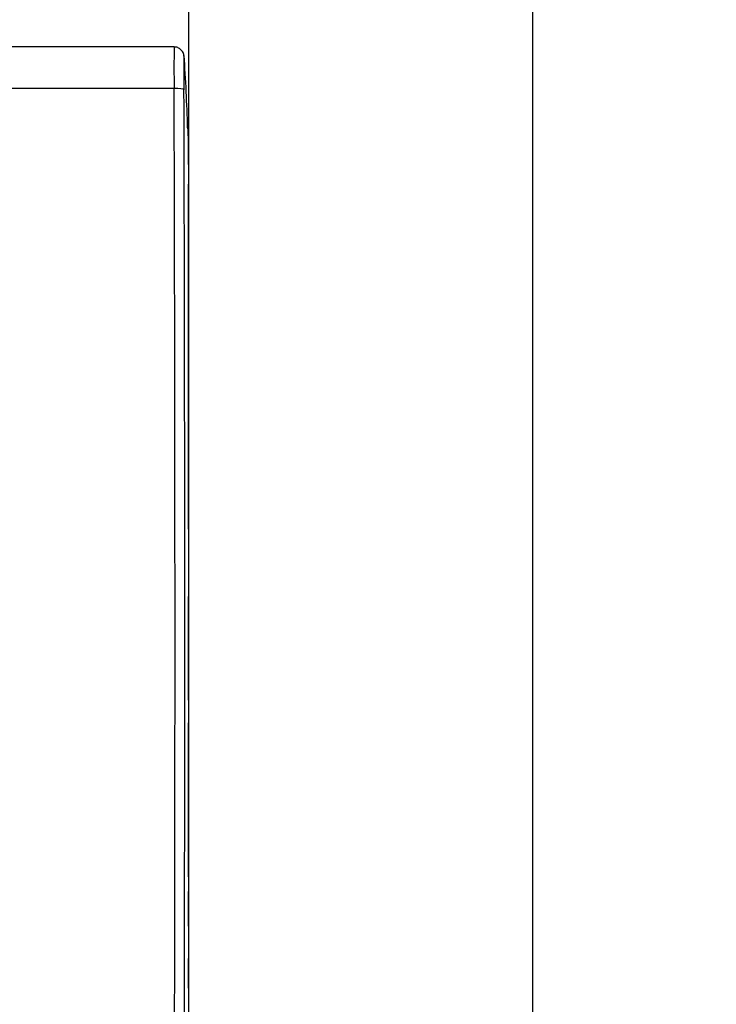
# Model space of a CAD drawing. Units: millimetres. Extents: x 0 to 356, y 0 to 204.
# Drawn here: x 140 to 144, y 50 to 56 of the extents above; entities that cross this region are included whole.
import ezdxf
from ezdxf import colors
from ezdxf.entities.mleader import LeaderData, LeaderLine
from ezdxf.math import Vec2, Vec3

# ---------------------------------------------------------------- set-up
doc = ezdxf.new("R2010")
doc.units = ezdxf.units.MM
for name, color, linetype in [('LIST-08PLAST-720', 7, 'Continuous'), ('PATA-08PLAST-XXX', 7, 'Continuous'), ('Predeterminado', 7, 'Continuous')]:
    doc.layers.add(name, color=color, linetype=linetype)

# ---------------------------------------------------------------- blocks, each defined once
blk = doc.blocks.new('SE2')
at = {"layer": 'LIST-08PLAST-720', "color": 7, "linetype": 'Continuous'}
for p, q in [((141.1544, 55.4174), (101.6611, 55.4173)), ((141.1546, 55.1854), (101.6609, 55.1854)), ((141.2347, 52.2116), (141.2347, 52.2312)), ((141.2347, 52.178), (141.2347, 52.2116)), ((141.2347, 52.0507), (141.2347, 52.178)), ((141.2347, 51.9592), (141.2347, 52.0519)), ((141.2347, 51.4132), (141.2347, 51.5861)), ((141.2347, 51.1346), (141.2347, 51.3277)), ((141.2347, 50.7794), (141.2347, 50.9546)), ((141.2347, 50.5031), (141.2347, 50.6962)), ((141.2347, 50.1566), (141.2347, 50.3231))]:
    blk.add_line(p, q, dxfattribs=at)
for centre, radius, start, end in [((147.8706, 55.3077), 6.7172, 179.06451, 181.04336), ((145.7313, 55.2759), 4.5229, 178.8763, 181.2422), ((131.3216, 54.6738), 9.9127, 1.68565, 4.02122), ((-871.2315, 52.0814), 1012.3908, 359.81275, 0.175667), ((-954.3458, 52.0757), 1095.5597, 359.8268343, 0.1622396), ((144.0426, 54.8447), 2.8109, 178.0255, 178.622), ((135.1129, 54.8372), 6.1216, 359.27738, 0.99752), ((571.9689, 53.6771), 430.7363, 179.855947, 180.160471), ((151.6478, 52.4403), 10.4136, 179.83306, 180.5223), ((212.7512, 51.7282), 71.5165, 179.969629, 180.070193), ((82.2603, 51.0522), 58.9745, 359.958113, 0.080053), ((199.0217, 50.7084), 57.7871, 179.920114, 180.012127)]:
    blk.add_arc(centre, radius, start, end, dxfattribs=at)
blk.add_ellipse((141.1546, 55.1768), major_axis=(0.055, 0.0007), ratio=0.156421, start_param=0.043859, end_param=1.568683, dxfattribs=at)
for points, knots in [([(141.2093, 55.366), (141.2092, 55.3666), (141.2092, 55.3677), (141.2086, 55.3714), (141.2075, 55.3771), (141.2041, 55.3869), (141.1956, 55.4002), (141.1808, 55.4118), (141.1649, 55.4176), (141.1566, 55.4168), (141.1542, 55.4165)], [0, 0, 0, 0, 0.113457, 0.167959, 0.225693, 0.337773, 0.495885, 0.722149, 0.929364, 1, 1, 1, 1]), ([(141.2347, 52.2242), (141.2346, 52.2429), (141.2346, 52.2616), (141.2347, 52.2803), (141.2347, 52.2994), (141.2346, 52.3185), (141.2347, 52.3376), (141.2347, 52.3402), (141.2347, 52.3428), (141.2347, 52.3454)], [0, 0, 0, 0, 0.462639, 0.462639, 0.462639, 0.935983, 0.935983, 0.935983, 1, 1, 1, 1]), ([(141.2347, 51.7661), (141.2347, 51.8023), (141.2347, 51.8385), (141.2347, 51.8748), (141.2347, 51.9029), (141.2347, 51.931), (141.2347, 51.9592)], [0, 0, 0, 0, 0.562781, 0.562781, 0.562781, 1, 1, 1, 1]), ([(141.2347, 51.5861), (141.2347, 51.5925), (141.2347, 51.5989), (141.2347, 51.6052), (141.2347, 51.617), (141.2347, 51.6288), (141.2347, 51.6406)], [0, 0, 0, 0, 0.350716, 0.350716, 0.350716, 1, 1, 1, 1]), ([(141.2347, 51.3277), (141.2347, 51.3418), (141.2347, 51.3554), (141.2347, 51.3796), (141.2347, 51.3904), (141.2347, 51.4032), (141.2347, 51.4068), (141.2347, 51.4129), (141.2347, 51.4153), (141.2347, 51.4188), (141.2347, 51.4199), (141.2347, 51.4207), (141.2347, 51.4204), (141.2347, 51.4194)], [0, 0, 0, 0, 0.25, 0.25, 0.5, 0.5, 0.625, 0.625, 0.75, 0.75, 0.875, 0.875, 1, 1, 1, 1]), ([(141.2347, 50.9546), (141.2347, 50.961), (141.2347, 50.9673), (141.2347, 50.9737), (141.2347, 50.9855), (141.2347, 50.9973), (141.2347, 51.0091)], [0, 0, 0, 0, 0.350711, 0.350711, 0.350711, 1, 1, 1, 1])]:
    blk.add_open_spline(points, degree=3, knots=knots, dxfattribs=at)
blk.add_open_spline([(141.2293, 54.9653), (141.2304, 54.9476), (141.2314, 54.9298), (141.2325, 54.912)], degree=3, dxfattribs=at)
at = {"layer": 'PATA-08PLAST-XXX', "color": 7, "linetype": 'Continuous'}
for p, q in [((141.2347, 66.8531), (141.2347, 42.0855)), ((143.1597, 42.0941), (143.1597, 55.7218))]:
    blk.add_line(p, q, dxfattribs=at)
blk = doc.blocks.new('_DOT')
at = {"color": 0}
blk.add_line((0, 0), (-1, 0), dxfattribs=at)
at = {"color": 0, "const_width": 0.333}
blk.add_lwpolyline([(-0.1665, 0, 1), (0.1665, 0, 1)], format="xyb", close=True, dxfattribs=at)

msp = doc.modelspace()

# ---------------------------------------------------------------- block references
at = {"layer": 'Predeterminado'}
msp.add_blockref('SE2', (0, 0), dxfattribs=at)

# ---------------------------------------------------------------- leaders
at = {"layer": 'Predeterminado', "color": 7, "linetype": 'Continuous'}
ml = msp.add_multileader_mtext('Standard', dxfattribs=at)
ml.set_content('{\\pxsm0.9;\\fCalibri|b0||i0||c0|p34;\\W1.;Documento no contractual - Document no contractual - Non-contractual document - Non-contractual document - Documento não contratual\\P}', color=256)
ml.set_leader_properties()
ml.set_arrow_properties(name='DOT')
ml.build(insert=Vec2(0, 0))
ml.multileader.update_dxf_attribs({"leader_type": 0, "has_text_frame": 1, "dogleg_length": 0, "arrow_head_size": 1.8})
ctx = ml.context
ctx.base_point, ctx.char_height, ctx.arrow_head_size, ctx.plane_x_axis, ctx.plane_y_axis = Vec3(306.22662, 35.13378), 1.8, 1.8, Vec3(0, 1), Vec3(-1, 0)
notes = []
notes.append((ctx, [(0, (0, 0, 0), (0, 0), (1, 0), 1, [])]))
ctx.mtext.insert, ctx.mtext.text_direction, ctx.mtext.rotation = Vec3(305.32662, 37.13378), Vec3(0, 1), 1.5707963
ml = msp.add_multileader_mtext('Standard', dxfattribs=at)
ml.set_content('{\\pxsm0.9;\\fArial TUR|b0||i0||c0|p34;\\W1.;Banco 08PLAST,sin apoyabrazos, fabricado en Polipropileno y Poliamida,medidas 3230x595x830 mm,disponible en varios colores.\\P}', color=256)
ml.set_leader_properties()
ml.set_arrow_properties(name='DOT')
ml.build(insert=Vec2(0, 0))
ml.multileader.update_dxf_attribs({"leader_type": 0, "dogleg_length": 0, "arrow_head_size": 2.5})
ctx = ml.context
ctx.base_point, ctx.char_height, ctx.arrow_head_size = Vec3(6.63944, 192.26358), 2.5, 2.5
notes.append((ctx, [(0, (0, 0, 0), (0, 0), (1, 0), 1, [])]))
ctx.mtext.insert = Vec3(8.63944, 193.51358)
for ctx, leaders in notes:
    for number, flags, end, landing, length, lines in leaders:
        leader = LeaderData()
        leader.index, (leader.has_last_leader_line, leader.has_dogleg_vector, leader.attachment_direction) = number, flags
        leader.last_leader_point, leader.dogleg_vector, leader.dogleg_length = Vec3(end), Vec3(landing), length
        for number, points, colour, breaks in lines:
            line = LeaderLine()
            line.index, line.vertices, line.color, line.breaks = number, Vec3.list(points), colors.encode_raw_color(colour), breaks
            leader.lines.append(line)
        ctx.leaders.append(leader)

doc.saveas('drawing.dxf')
